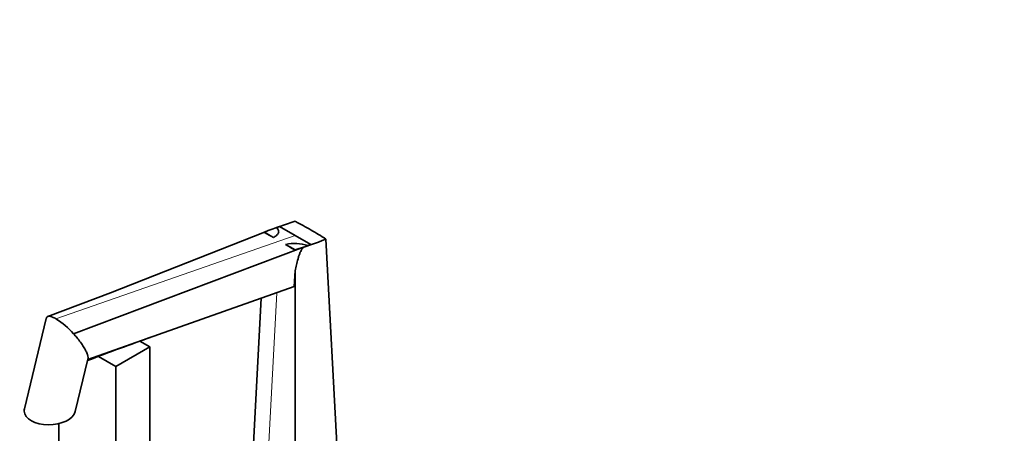
# Model space of a CAD drawing. Units: millimetres. Extents: x 0 to 2424, y 0 to 2759.
# Drawn here: x 259 to 770, y 997 to 1212 of the extents above; entities that cross this region are included whole.
import ezdxf
from ezdxf import colors
from ezdxf.entities.mleader import LeaderData, LeaderLine
from ezdxf.math import Vec2, Vec3

# ---------------------------------------------------------------- set-up
doc = ezdxf.new("R2010")
doc.units = ezdxf.units.MM
doc.layers.add('DV5_Défaut', color=7, linetype='Continuous')
doc.layers.add('Défaut', color=7, linetype='Continuous')

# ---------------------------------------------------------------- blocks, each defined once
blk = doc.blocks.new('_DOT')
at = {"color": 0}
blk.add_line((0, 0), (-1, 0), dxfattribs=at)
at = {"color": 0, "const_width": 0.333}
blk.add_lwpolyline([(-0.1665, 0, 1), (0.1665, 0, 1)], format="xyb", close=True, dxfattribs=at)
blk = doc.blocks.new('SE4')
at = {"layer": 'DV5_Défaut', "color": 7, "linetype": 'Continuous', "lineweight": 35}
for p, q in [((393.76, 1104.62), (392.22, 1104.02)), ((393.76, 1104.62), (401.9, 1099.93)), ((386.04, 1101.59), (306.12, 1070.16)), ((386.03, 1101.47), (386.05, 1101.69)), ((401.9, 1099.93), (410.03, 1095.23)), ((406.19, 1093.79), (286.89, 1048.93)), ((406.19, 1093.79), (401.9, 1092.31)), ((410.03, 1095.23), (408.46, 1094.65)), ((410.03, 1095.18), (408.46, 1094.65)), ((426.89, 927.65), (417.94, 1098.03)), ((401.9, 1092.31), (401.9, 1092.54)), ((401.47, 1073.43), (401.9, 1081.62)), ((401.9, 913.22), (401.9, 1081.62)), ((401.47, 1073.43), (294.35, 1035.58)), ((306.12, 1070.16), (273.52, 1057.86)), ((376.9, 927.65), (384.24, 1067.34)), ((272.77, 1056.91), (261.41, 1009.99)), ((326.59, 1042.08), (321.37, 1045.09)), ((308.91, 1031.87), (326.59, 1042.08)), ((326.59, 1042.08), (326.59, 981.66)), ((287.83, 1008.61), (294.39, 1035.73)), ((299.83, 1037.12), (308.91, 1031.87)), ((308.91, 1031.87), (308.91, 971.45)), ((279.21, 1002.21), (279.21, 988.6))]:
    blk.add_line(p, q, dxfattribs=at)
at = {"layer": 'DV5_Défaut', "color": 7, "linetype": 'Continuous', "lineweight": 18}
for p, q in [((401.9, 1099.93), (277.78, 1056.7)), ((384.22, 917.44), (392.38, 1070.22))]:
    blk.add_line(p, q, dxfattribs=at)
at = {"layer": 'DV5_Défaut', "color": 7, "linetype": 'Continuous', "lineweight": 35}
for centre, radius, start, end in [((454.89, 932.12), 183.02, 106.8319, 112.0965), ((300.64, 912.41), 219.62, 60.079, 62.5449), ((-172.56, 87.46), 1157.69, 60.88753, 61.15059), ((562.84, 1389.22), 337.53, 238.4127, 239.3324), ((312.72, 934.15), 194.75, 57.2986, 59.9695), ((401.72, 1075.81), 20.01, 70.3071, 103.6666), ((579.78, 1420.45), 373.05, 240.6602, 241.5206), ((-376.23, -199.86), 1508.37, 58.94412, 59.16131), ((350.04, 1270.25), 185.12, 286.269, 291.5187), ((255.75, 1021.65), 41.4, 41.2108, 57.8526), ((853.46, -428.43), 1566.65, 109.6149, 110.91432)]:
    blk.add_arc(centre, radius, start, end, dxfattribs=at)
for start_param, end_param in [(6.118581, 6.283185), (0, 2.976988)]:
    blk.add_ellipse((274.62, 1009.3), major_axis=(-13.33, -0.58), ratio=0.575902, start_param=start_param, end_param=end_param, dxfattribs=at)
for points, knots in [([(390.68, 1098.89), (391.23, 1099.22), (391.74, 1099.57), (392.4, 1100.12), (392.61, 1100.31), (392.96, 1100.71), (393.1, 1100.92), (393.32, 1101.36), (393.39, 1101.59), (393.41, 1102.06), (393.37, 1102.3), (393.09, 1103.05), (392.71, 1103.53), (392.22, 1104.02)], [0, 0, 0, 0, 0.25, 0.25, 0.375, 0.375, 0.5, 0.5, 0.625, 0.625, 0.75, 0.75, 1, 1, 1, 1]), ([(401.9, 1081.62), (402.14, 1082.64), (402.38, 1083.67), (402.87, 1085.73), (403.13, 1086.76), (403.56, 1088.32), (403.71, 1088.84), (404.05, 1089.89), (404.23, 1090.41), (404.67, 1091.45), (404.91, 1091.96), (405.49, 1092.94), (405.82, 1093.39), (406.19, 1093.79)], [0, 0, 0, 0, 0.25, 0.25, 0.5, 0.5, 0.625, 0.625, 0.75, 0.75, 0.875, 0.875, 1, 1, 1, 1]), ([(272.81, 1057.06), (272.82, 1057.11), (272.95, 1057.45), (273.38, 1057.91), (274.43, 1058.06), (275.9, 1057.68), (277.13, 1057.08), (277.78, 1056.7)], [0, 0, 0, 0, 0.046165, 0.309992, 0.55419, 0.781878, 1, 1, 1, 1]), ([(286.89, 1048.93), (287.51, 1048.25), (288.83, 1046.73), (290.61, 1044.43), (292.18, 1042.08), (293.39, 1039.92), (294.18, 1038.03), (294.48, 1036.64), (294.44, 1035.95), (294.39, 1035.71)], [0, 0, 0, 0, 0.120597, 0.272668, 0.429909, 0.588938, 0.746179, 0.898249, 1, 1, 1, 1])]:
    blk.add_open_spline(points, degree=3, knots=knots, dxfattribs=at)
for points, degree in [([(410.03, 1095.23), (410.03, 1095.21), (410.03, 1095.18)], 2), ([(272.77, 1056.93), (272.78, 1056.97), (272.79, 1057.02), (272.81, 1057.06)], 3)]:
    blk.add_open_spline(points, degree=degree, dxfattribs=at)

msp = doc.modelspace()

# ---------------------------------------------------------------- block references
at = {"layer": 'Défaut'}
msp.add_blockref('SE4', (0, 0), dxfattribs=at)

# ---------------------------------------------------------------- leaders
at = {"layer": 'Défaut', "color": 7, "linetype": 'Continuous', "lineweight": 18}
ml = msp.add_multileader_mtext('Standard', dxfattribs=at)
ml.set_content('{\\pxsm0.9;\\fSolid Edge ISO|b1||i0||c0|p34;\\W1.;05/05/2021\\P}', color=256)
ml.set_leader_properties()
ml.set_arrow_properties(name='DOT')
ml.build(insert=Vec2(0, 0))
ml.multileader.update_dxf_attribs({"leader_type": 0, "dogleg_length": 0, "arrow_head_size": 12})
ctx = ml.context
ctx.base_point, ctx.char_height, ctx.arrow_head_size, ctx.landing_gap_size = Vec3(2336.96, 2728.61), 12, 12, 4.2
notes = []
notes.append((ctx, [(0, (0, 0, 0), (0, 0), (1, 0), 1, [])]))
ctx.mtext.insert = Vec3(2338.96, 2734.73)
for ctx, leaders in notes:
    for number, flags, end, landing, length, lines in leaders:
        leader = LeaderData()
        leader.index, (leader.has_last_leader_line, leader.has_dogleg_vector, leader.attachment_direction) = number, flags
        leader.last_leader_point, leader.dogleg_vector, leader.dogleg_length = Vec3(end), Vec3(landing), length
        for number, points, colour, breaks in lines:
            line = LeaderLine()
            line.index, line.vertices, line.color, line.breaks = number, Vec3.list(points), colors.encode_raw_color(colour), breaks
            leader.lines.append(line)
        ctx.leaders.append(leader)

doc.saveas('drawing.dxf')
